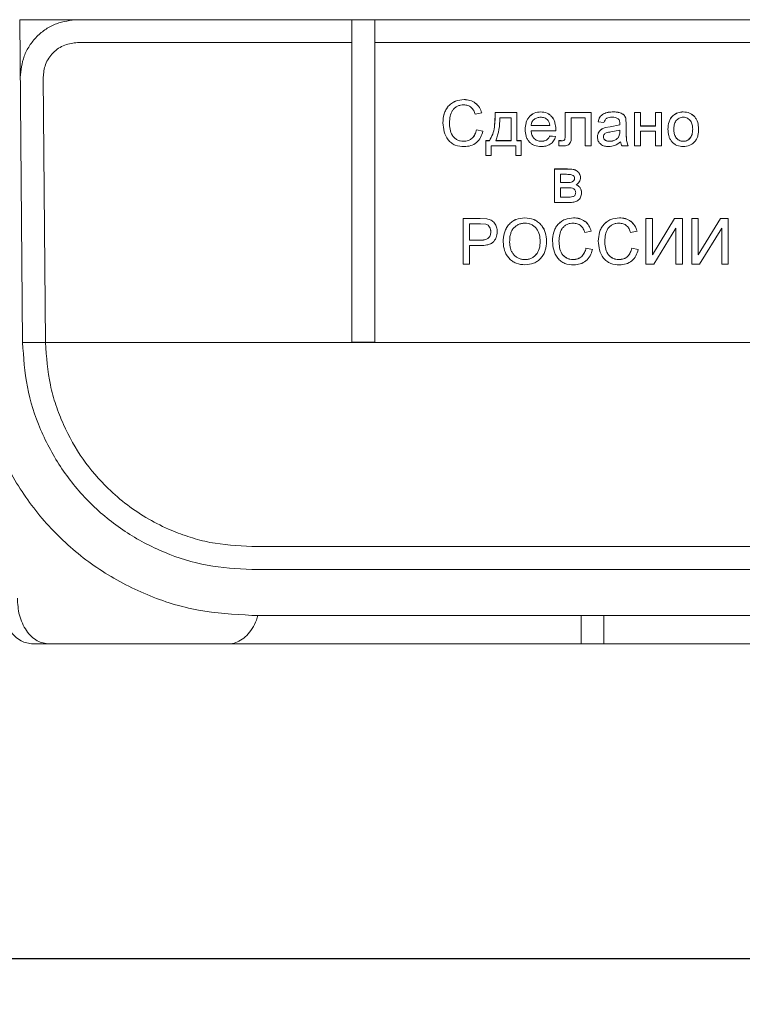
# Model space of a CAD drawing. Units: millimetres. Extents: x -828 to 6636, y -324 to 3696.
# Drawn here: x 821 to 979, y 2169 to 2384 of the extents above; entities that cross this region are included whole.
import ezdxf

# ---------------------------------------------------------------- set-up
doc = ezdxf.new("R2010")
doc.units = ezdxf.units.MM
doc.header["$LTSCALE"] = 10
doc.layers.add('FORMAT', color=7, linetype='Continuous')
doc.styles.add('SLDTEXTSTYLE1', font='TXT', dxfattribs={"width": 0.7})
doc.dimstyles.new('SLDDIMSTYLE0', dxfattribs={"dimtxt": 35, "dimasz": 35, "dimexe": 0, "dimexo": 0.0625, "dimgap": 8.75, "dimtad": 2, "dimlfac": 0.4, "dimrnd": 1e-09, "dimzin": 12, "dimdsep": 46, "dimtxsty": 'SLDTEXTSTYLE1', "dimsah": 1, "dimcen": 0.09, "dimadec": 0, "dimazin": 3, "dimtfac": 1, "dimtdec": 3, "dimtofl": 0, "dimtmove": 0, "dimatfit": 3, "dimfxl": 0, "dimfrac": 2, "dimtolj": 1, "dimtzin": 12, "dimarcsym": 0})

# ---------------------------------------------------------------- blocks, each defined once
blk = doc.blocks.new('_D_1')
at = {"layer": 'FORMAT'}
for p, q in [((477.72, 2253.59), (477.72, 2168.8)), ((2988.97, 2249.84), (2988.97, 2168.8)), ((477.72, 2178.8), (2988.97, 2178.8))]:
    blk.add_line(p, q, dxfattribs=at)
for points in [[(477.72, 2178.8), (512.72, 2173.42), (512.72, 2184.19)], [(2988.97, 2178.8), (2953.97, 2184.19), (2953.97, 2173.42)]]:
    blk.add_solid(points, dxfattribs=at)
at = {"layer": 'FORMAT', "insert": (1655.64, 2223.92, -421.71), "char_height": 35, "attachment_point": 1, "style": 'SLDTEXTSTYLE1'}
blk.add_mtext('1004,50', dxfattribs=at)

msp = doc.modelspace()

# ---------------------------------------------------------------- linework, layer by layer
at = {"color": 7, "linetype": 'Continuous', "lineweight": 15}
for p, q in [((821.511, 2383.688), (893.968, 2383.688)), ((822.126, 2313.252), (821.511, 2383.688)), ((893.968, 2383.688), (898.968, 2383.688)), ((893.968, 2313.296), (893.968, 2383.688)), ((898.968, 2383.688), (993.968, 2383.688)), ((898.968, 2383.688), (898.968, 2313.296)), ((893.968, 2378.688), (834.121, 2378.688)), ((993.968, 2378.688), (898.968, 2378.688)), ((826.621, 2371.123), (827.126, 2313.296)), ((918.454, 2366.262), (918.454, 2366.251)), ((922.308, 2363.345), (920.898, 2363.042)), ((922.308, 2363.356), (922.308, 2363.345)), ((925.257, 2363.442), (925.257, 2363.431)), ((925.257, 2363.442), (930.001, 2363.442)), ((925.257, 2363.431), (930.001, 2363.431)), ((928.719, 2362.277), (926.283, 2362.277)), ((928.719, 2357.277), (928.719, 2362.277)), ((930.001, 2363.442), (930.001, 2363.431)), ((930.001, 2363.431), (930.001, 2357.277)), ((935.173, 2363.57), (935.173, 2363.559)), ((940.514, 2363.442), (946.155, 2363.442)), ((940.514, 2363.442), (940.514, 2363.431)), ((940.514, 2363.431), (946.155, 2363.431)), ((940.514, 2358.703), (940.514, 2363.431)), ((944.873, 2362.277), (941.796, 2362.277)), ((941.796, 2362.277), (941.796, 2358.739)), ((944.873, 2356.129), (944.873, 2362.277)), ((946.155, 2363.442), (946.155, 2363.431)), ((946.155, 2363.431), (946.155, 2356.129)), ((951.004, 2363.57), (951.004, 2363.559)), ((953.785, 2361.967), (953.785, 2361.956)), ((953.785, 2361.967), (953.847, 2360.872)), ((953.785, 2361.956), (953.847, 2360.861)), ((955.642, 2363.442), (955.642, 2363.431)), ((955.642, 2363.442), (956.924, 2363.442)), ((955.642, 2356.123), (955.642, 2363.431)), ((955.642, 2363.431), (956.924, 2363.431)), ((956.924, 2363.442), (956.924, 2363.431)), ((956.924, 2363.431), (956.924, 2360.482)), ((960.257, 2363.442), (961.539, 2363.442)), ((960.257, 2363.442), (960.257, 2363.431)), ((960.257, 2363.431), (961.539, 2363.431)), ((960.257, 2360.482), (960.257, 2363.431)), ((961.539, 2363.442), (961.539, 2363.431)), ((961.539, 2363.431), (961.539, 2356.123)), ((964.049, 2362.767), (964.049, 2362.756)), ((966.287, 2363.57), (966.287, 2363.559)), ((913.847, 2361.208), (913.847, 2361.197)), ((921.155, 2359.664), (921.155, 2359.653)), ((921.155, 2359.664), (922.565, 2359.335)), ((921.155, 2359.653), (922.565, 2359.324)), ((931.796, 2359.726), (931.796, 2359.715)), ((937.18, 2360.621), (933.078, 2360.621)), ((933.078, 2360.61), (937.18, 2360.61)), ((938.456, 2359.457), (933.078, 2359.457)), ((938.462, 2359.785), (938.456, 2359.457)), ((938.462, 2359.796), (938.462, 2359.785)), ((947.693, 2361.391), (947.693, 2361.38)), ((948.975, 2361.251), (947.693, 2361.38)), ((949.264, 2360.145), (950.317, 2360.329)), ((949.264, 2360.134), (950.317, 2360.318)), ((949.264, 2360.145), (949.264, 2360.134)), ((950.317, 2360.329), (952.431, 2360.75)), ((950.317, 2360.318), (952.431, 2360.739)), ((950.317, 2360.329), (950.317, 2360.318)), ((950.508, 2359.186), (952.437, 2359.585)), ((952.431, 2360.75), (952.437, 2361.048)), ((952.431, 2360.739), (952.437, 2361.037)), ((952.431, 2360.75), (952.431, 2360.739)), ((952.437, 2359.596), (952.431, 2359.223)), ((952.437, 2359.585), (952.431, 2359.212)), ((953.847, 2360.872), (953.847, 2360.861)), ((953.847, 2360.861), (953.847, 2359.296)), ((956.924, 2360.493), (960.257, 2360.493)), ((956.924, 2360.482), (960.257, 2360.482)), ((962.949, 2359.788), (962.949, 2359.777)), ((969.616, 2359.89), (969.616, 2359.879)), ((922.565, 2359.335), (922.565, 2359.324)), ((937.166, 2358.314), (937.166, 2358.303)), ((937.166, 2358.314), (938.422, 2358.185)), ((937.166, 2358.303), (938.422, 2358.175)), ((938.422, 2358.185), (938.422, 2358.175)), ((947.565, 2358.071), (947.565, 2358.06)), ((952.24, 2358.199), (952.24, 2358.21)), ((952.431, 2359.212), (952.431, 2359.223)), ((960.257, 2359.328), (956.924, 2359.328)), ((956.924, 2359.328), (956.924, 2356.123)), ((960.257, 2356.123), (960.257, 2359.328)), ((918.35, 2357.149), (918.35, 2357.16)), ((923.206, 2357.288), (923.206, 2357.277)), ((923.206, 2357.288), (923.975, 2357.288)), ((923.206, 2354.072), (923.206, 2357.277)), ((923.206, 2357.277), (923.975, 2357.277)), ((923.975, 2357.277), (923.975, 2357.288)), ((929.744, 2356.123), (924.36, 2356.123)), ((924.36, 2356.123), (924.36, 2354.072)), ((928.719, 2357.288), (925.385, 2357.288)), ((925.385, 2357.277), (928.719, 2357.277)), ((929.744, 2354.072), (929.744, 2356.123)), ((930.001, 2357.288), (930.898, 2357.288)), ((930.001, 2357.277), (930.898, 2357.277)), ((930.898, 2357.288), (930.898, 2357.277)), ((930.898, 2357.277), (930.898, 2354.072)), ((935.261, 2357.149), (935.261, 2357.16)), ((939.103, 2357.288), (939.103, 2357.277)), ((939.103, 2357.288), (939.662, 2357.288)), ((939.103, 2356.181), (939.103, 2357.277)), ((939.103, 2357.277), (939.662, 2357.277)), ((940.133, 2356.123), (939.103, 2356.181)), ((939.662, 2357.288), (939.662, 2357.277)), ((946.155, 2356.129), (944.873, 2356.129)), ((950.249, 2357.149), (950.249, 2357.16)), ((954.231, 2356.123), (952.949, 2356.123)), ((954.231, 2356.134), (954.231, 2356.123)), ((956.924, 2356.123), (955.642, 2356.123)), ((961.539, 2356.123), (960.257, 2356.123)), ((966.287, 2357.16), (966.287, 2357.149)), ((924.36, 2354.072), (923.206, 2354.072)), ((930.898, 2354.072), (929.744, 2354.072)), ((938.201, 2351.105), (938.201, 2351.094)), ((938.201, 2351.105), (941.042, 2351.105)), ((938.201, 2343.786), (938.201, 2351.094)), ((938.201, 2351.094), (941.042, 2351.094)), ((941.042, 2351.105), (941.042, 2351.094)), ((939.483, 2349.94), (940.805, 2349.94)), ((939.483, 2348.145), (939.483, 2349.94)), ((943.842, 2349.204), (943.842, 2349.193)), ((940.765, 2348.156), (939.483, 2348.156)), ((940.765, 2348.145), (939.483, 2348.145)), ((939.483, 2346.991), (940.915, 2346.991)), ((939.483, 2344.94), (939.483, 2346.991)), ((940.765, 2348.156), (940.765, 2348.145)), ((941.042, 2344.951), (939.483, 2344.951)), ((941.042, 2344.94), (939.483, 2344.94)), ((941.042, 2344.951), (941.042, 2344.94)), ((944.098, 2345.879), (944.098, 2345.868)), ((941.44, 2343.786), (938.201, 2343.786)), ((918.262, 2340.317), (918.262, 2340.306)), ((918.262, 2340.317), (921.936, 2340.317)), ((918.262, 2330.306), (918.262, 2340.306)), ((918.262, 2340.306), (921.936, 2340.306)), ((921.936, 2340.317), (921.936, 2340.306)), ((921.936, 2340.317), (923.418, 2340.222)), ((921.936, 2340.306), (923.418, 2340.211)), ((923.418, 2340.222), (923.418, 2340.211)), ((931.729, 2340.445), (931.729, 2340.434)), ((942.356, 2340.445), (942.356, 2340.434)), ((952.356, 2340.445), (952.356, 2340.434)), ((958.134, 2340.317), (958.134, 2340.306)), ((958.134, 2340.317), (959.544, 2340.317)), ((958.134, 2330.306), (958.134, 2340.306)), ((958.134, 2340.306), (959.544, 2340.306)), ((959.544, 2332.398), (964.378, 2340.317)), ((959.544, 2340.317), (959.544, 2340.306)), ((959.544, 2340.306), (959.544, 2332.387)), ((959.544, 2332.387), (964.378, 2340.306)), ((964.378, 2340.317), (964.378, 2340.306)), ((964.378, 2340.317), (966.082, 2340.317)), ((964.378, 2340.306), (966.082, 2340.306)), ((966.082, 2340.317), (966.082, 2340.306)), ((966.082, 2340.306), (966.082, 2330.306)), ((968.134, 2340.317), (969.544, 2340.317)), ((968.134, 2340.317), (968.134, 2340.306)), ((968.134, 2330.306), (968.134, 2340.306)), ((968.134, 2340.306), (969.544, 2340.306)), ((969.544, 2332.398), (974.378, 2340.317)), ((969.544, 2340.317), (969.544, 2340.306)), ((969.544, 2340.306), (969.544, 2332.387)), ((969.544, 2332.387), (974.378, 2340.306)), ((974.378, 2340.317), (974.378, 2340.306)), ((974.378, 2340.317), (976.082, 2340.317)), ((974.378, 2340.306), (976.082, 2340.306)), ((976.082, 2340.317), (976.082, 2340.306)), ((976.082, 2340.306), (976.082, 2330.306)), ((919.672, 2339.152), (922.06, 2339.152)), ((919.672, 2335.562), (919.672, 2339.152)), ((922.06, 2339.152), (923.212, 2339.064)), ((964.672, 2338.204), (959.85, 2330.306)), ((964.672, 2330.306), (964.672, 2338.204)), ((974.672, 2338.204), (969.85, 2330.306)), ((974.672, 2330.306), (974.672, 2338.204)), ((925.698, 2337.442), (925.698, 2337.431)), ((946.211, 2337.527), (944.8, 2337.225)), ((946.211, 2337.538), (946.211, 2337.527)), ((956.211, 2337.527), (954.8, 2337.225)), ((956.211, 2337.538), (956.211, 2337.527)), ((922.084, 2335.573), (919.672, 2335.573)), ((922.084, 2335.562), (919.672, 2335.562)), ((922.122, 2334.408), (919.672, 2334.408)), ((919.672, 2334.408), (919.672, 2330.306)), ((922.084, 2335.573), (922.084, 2335.562)), ((926.98, 2335.185), (926.98, 2335.174)), ((936.467, 2335.301), (936.467, 2335.29)), ((937.749, 2335.391), (937.749, 2335.38)), ((945.057, 2333.846), (945.057, 2333.836)), ((945.057, 2333.846), (946.467, 2333.518)), ((945.057, 2333.836), (946.467, 2333.507)), ((947.749, 2335.391), (947.749, 2335.38)), ((955.057, 2333.846), (955.057, 2333.836)), ((955.057, 2333.846), (956.467, 2333.518)), ((955.057, 2333.836), (956.467, 2333.507)), ((946.467, 2333.518), (946.467, 2333.507)), ((956.467, 2333.518), (956.467, 2333.507)), ((919.672, 2330.306), (918.262, 2330.306)), ((931.717, 2331.343), (931.717, 2331.332)), ((942.252, 2331.332), (942.252, 2331.343)), ((952.252, 2331.332), (952.252, 2331.343)), ((959.85, 2330.306), (958.134, 2330.306)), ((966.082, 2330.306), (964.672, 2330.306)), ((969.85, 2330.306), (968.134, 2330.306)), ((976.082, 2330.306), (974.672, 2330.306)), ((822.127, 2313.208), (827.127, 2313.208)), ((827.127, 2313.208), (827.126, 2313.296)), ((827.127, 2313.208), (1065.809, 2313.208)), ((898.968, 2313.296), (893.968, 2313.296)), ((872.124, 2268.688), (1020.811, 2268.688)), ((1020.811, 2263.688), (872.124, 2263.688)), ((872.124, 2253.688), (1020.811, 2253.688)), ((943.968, 2247.438), (943.968, 2253.688)), ((948.968, 2253.688), (948.968, 2247.438)), ((824.395, 2247.438), (827.93, 2247.438)), ((827.93, 2247.438), (866.876, 2247.438)), ((948.968, 2247.438), (943.968, 2247.438))]:
    msp.add_line(p, q, dxfattribs=at)
for points, knots in [([(821.622, 2371.079), (821.776, 2372.661), (822.015, 2375.095), (823.564, 2378.031), (825.177, 2380.054), (827.186, 2381.685), (830.109, 2383.26), (832.541, 2383.52), (834.121, 2383.688)], [0, 0, 0, 0, 0.2393401, 0.3682888, 0.5000047, 0.6317234, 0.7606686, 1, 1, 1, 1]), ([(834.121, 2378.688), (833.173, 2378.586), (831.709, 2378.429), (829.954, 2377.486), (828.757, 2376.506), (827.788, 2375.301), (826.859, 2373.537), (826.715, 2372.072), (826.621, 2371.123)], [0, 0, 0, 0, 0.2393205, 0.3695991, 0.4999955, 0.6302773, 0.7606739, 1, 1, 1, 1]), ([(913.847, 2361.208), (913.889, 2361.853), (913.952, 2362.827), (914.451, 2364.02), (914.987, 2364.818), (915.701, 2365.464), (916.835, 2366.097), (917.81, 2366.196), (918.454, 2366.262)], [0, 0, 0, 0, 0.2499596, 0.377678, 0.5004093, 0.6222918, 0.7507309, 1, 1, 1, 1]), ([(913.847, 2361.197), (913.889, 2361.842), (913.952, 2362.816), (914.451, 2364.01), (914.987, 2364.807), (915.701, 2365.453), (916.835, 2366.086), (917.81, 2366.185), (918.454, 2366.251)], [0, 0, 0, 0, 0.2499601, 0.3776784, 0.5004097, 0.6222918, 0.7507309, 1, 1, 1, 1]), ([(918.454, 2366.262), (918.891, 2366.234), (919.764, 2366.176), (920.953, 2365.567), (921.864, 2364.591), (922.16, 2363.768), (922.308, 2363.356)], [0, 0, 0, 0, 0.2502859, 0.5000069, 0.7497639, 1, 1, 1, 1]), ([(918.454, 2366.251), (918.891, 2366.223), (919.764, 2366.166), (920.953, 2365.556), (921.864, 2364.58), (922.16, 2363.757), (922.308, 2363.345)], [0, 0, 0, 0, 0.2502862, 0.5000073, 0.7497646, 1, 1, 1, 1]), ([(918.386, 2365.097), (918.15, 2365.086), (917.679, 2365.065), (916.997, 2364.845), (916.402, 2364.453), (915.764, 2363.75), (915.35, 2362.61), (915.288, 2361.673), (915.257, 2361.203)], [0, 0, 0, 0, 0.1252358, 0.2503284, 0.3753704, 0.5004379, 0.7497004, 1, 1, 1, 1]), ([(920.898, 2363.042), (920.801, 2363.32), (920.606, 2363.874), (920.153, 2364.472), (919.671, 2364.81), (919.128, 2365.048), (918.681, 2365.078), (918.386, 2365.097)], [0, 0, 0, 0, 0.250308, 0.4998423, 0.622218, 0.7502488, 1, 1, 1, 1]), ([(923.975, 2357.277), (924.243, 2357.739), (924.78, 2358.663), (925.204, 2360.772), (925.236, 2362.367), (925.257, 2363.431)], [0, 0, 0, 0, 0.2493946, 0.4995874, 1, 1, 1, 1]), ([(923.975, 2357.288), (924.242, 2357.749), (924.778, 2358.674), (925.154, 2360.486), (925.185, 2361.781), (925.203, 2362.544)], [0, 0, 0, 0, 0.2903261, 0.5815823, 1, 1, 1, 1]), ([(926.283, 2362.277), (926.25, 2361.421), (926.186, 2359.713), (925.652, 2358.088), (925.385, 2357.277)], [0, 0, 0, 0, 0.500761, 1, 1, 1, 1]), ([(931.796, 2359.726), (931.822, 2360.209), (931.863, 2360.939), (932.207, 2361.847), (932.606, 2362.456), (933.127, 2362.954), (933.963, 2363.456), (934.689, 2363.524), (935.173, 2363.57)], [0, 0, 0, 0, 0.2500825, 0.37824051, 0.50054358, 0.62672573, 0.75091659, 1, 1, 1, 1]), ([(931.796, 2359.715), (931.822, 2360.198), (931.863, 2360.928), (932.207, 2361.836), (932.606, 2362.445), (933.127, 2362.943), (933.963, 2363.445), (934.689, 2363.513), (935.173, 2363.559)], [0, 0, 0, 0, 0.2500824, 0.3782411, 0.5005441, 0.6267262, 0.7509166, 1, 1, 1, 1]), ([(935.167, 2362.405), (934.912, 2362.387), (934.402, 2362.349), (933.826, 2362.031), (933.466, 2361.673), (933.182, 2361.243), (933.119, 2360.864), (933.078, 2360.61)], [0, 0, 0, 0, 0.2500912, 0.4997276, 0.6264594, 0.7503771, 1, 1, 1, 1]), ([(936.709, 2361.792), (936.604, 2361.889), (936.395, 2362.081), (935.882, 2362.346), (935.453, 2362.381), (935.167, 2362.405)], [0, 0, 0, 0, 0.2504515, 0.500933, 1, 1, 1, 1]), ([(935.173, 2363.57), (935.647, 2363.525), (936.358, 2363.457), (937.169, 2362.957), (937.676, 2362.47), (938.063, 2361.872), (938.396, 2360.984), (938.436, 2360.268), (938.462, 2359.796)], [0, 0, 0, 0, 0.2490725, 0.373328, 0.499467, 0.6211027, 0.749892, 1, 1, 1, 1]), ([(935.173, 2363.559), (935.647, 2363.514), (936.358, 2363.446), (937.169, 2362.946), (937.676, 2362.459), (938.063, 2361.861), (938.396, 2360.973), (938.436, 2360.257), (938.462, 2359.785)], [0, 0, 0, 0, 0.2490724, 0.3733282, 0.4994672, 0.6211029, 0.7498921, 1, 1, 1, 1]), ([(937.18, 2360.61), (937.148, 2360.825), (937.099, 2361.147), (936.918, 2361.545), (936.778, 2361.71), (936.709, 2361.792)], [0, 0, 0, 0, 0.4998614, 0.752984, 1, 1, 1, 1]), ([(947.693, 2361.391), (947.796, 2361.743), (947.949, 2362.269), (948.424, 2362.833), (949.03, 2363.241), (949.915, 2363.523), (950.641, 2363.554), (951.004, 2363.57)], [0, 0, 0, 0, 0.2495222, 0.3724139, 0.4996826, 0.7496036, 1, 1, 1, 1]), ([(947.693, 2361.38), (947.796, 2361.732), (947.949, 2362.258), (948.424, 2362.822), (949.03, 2363.231), (949.915, 2363.512), (950.641, 2363.543), (951.004, 2363.559)], [0, 0, 0, 0, 0.2495224, 0.3726851, 0.4996819, 0.7496032, 1, 1, 1, 1]), ([(950.774, 2362.405), (950.548, 2362.397), (950.157, 2362.382), (949.678, 2362.248), (949.386, 2362.029), (949.139, 2361.719), (949.04, 2361.437), (948.975, 2361.251)], [0, 0, 0, 0, 0.2894343, 0.4999443, 0.6216388, 0.7501229, 1, 1, 1, 1]), ([(952.106, 2362.019), (952.01, 2362.087), (951.817, 2362.225), (951.365, 2362.378), (951.01, 2362.394), (950.774, 2362.405)], [0, 0, 0, 0, 0.2504056, 0.5001026, 1, 1, 1, 1]), ([(951.004, 2363.57), (951.298, 2363.563), (951.883, 2363.548), (952.61, 2363.351), (953.127, 2363.07), (953.454, 2362.77), (953.669, 2362.392), (953.746, 2362.109), (953.785, 2361.967)], [0, 0, 0, 0, 0.2502939, 0.5000074, 0.634101, 0.7499511, 0.8749226, 1, 1, 1, 1]), ([(951.004, 2363.559), (951.298, 2363.552), (951.883, 2363.537), (952.61, 2363.34), (953.127, 2363.059), (953.454, 2362.758), (953.669, 2362.381), (953.746, 2362.098), (953.785, 2361.956)], [0, 0, 0, 0, 0.2502933, 0.5000064, 0.6344603, 0.7499517, 0.8749229, 1, 1, 1, 1]), ([(952.437, 2361.037), (952.434, 2361.126), (952.43, 2361.304), (952.382, 2361.567), (952.289, 2361.822), (952.167, 2361.953), (952.106, 2362.019)], [0, 0, 0, 0, 0.2504557, 0.5007049, 0.7505021, 1, 1, 1, 1]), ([(962.949, 2359.788), (962.983, 2360.335), (963.033, 2361.157), (963.482, 2362.172), (963.86, 2362.569), (964.049, 2362.767)], [0, 0, 0, 0, 0.4996754, 0.7499268, 1, 1, 1, 1]), ([(962.949, 2359.777), (962.983, 2360.324), (963.033, 2361.146), (963.482, 2362.161), (963.86, 2362.558), (964.049, 2362.756)], [0, 0, 0, 0, 0.4996746, 0.7499276, 1, 1, 1, 1]), ([(964.049, 2362.767), (964.384, 2363.006), (965.054, 2363.484), (965.876, 2363.541), (966.287, 2363.57)], [0, 0, 0, 0, 0.4997319, 1, 1, 1, 1]), ([(964.049, 2362.756), (964.384, 2362.995), (965.054, 2363.473), (965.876, 2363.53), (966.287, 2363.559)], [0, 0, 0, 0, 0.4997324, 1, 1, 1, 1]), ([(964.232, 2359.781), (964.245, 2360.094), (964.271, 2360.72), (964.558, 2361.473), (964.98, 2361.942), (965.367, 2362.214), (965.816, 2362.379), (966.13, 2362.396), (966.287, 2362.405)], [0, 0, 0, 0, 0.2502987, 0.4995205, 0.6236542, 0.7497648, 0.8747172, 1, 1, 1, 1]), ([(966.287, 2363.57), (966.756, 2363.527), (967.458, 2363.462), (968.275, 2362.989), (968.789, 2362.516), (969.19, 2361.936), (969.547, 2361.065), (969.589, 2360.358), (969.616, 2359.89)], [0, 0, 0, 0, 0.249201, 0.373261, 0.4995736, 0.6224457, 0.7500152, 1, 1, 1, 1]), ([(966.287, 2363.559), (966.756, 2363.516), (967.459, 2363.451), (968.275, 2362.978), (968.79, 2362.505), (969.191, 2361.924), (969.547, 2361.054), (969.589, 2360.347), (969.616, 2359.879)], [0, 0, 0, 0, 0.249201, 0.3735247, 0.4995725, 0.62269, 0.7500153, 1, 1, 1, 1]), ([(966.287, 2362.405), (966.442, 2362.397), (966.752, 2362.38), (967.189, 2362.212), (967.574, 2361.947), (967.883, 2361.604), (968.112, 2361.195), (968.3, 2360.601), (968.32, 2360.129), (968.334, 2359.819)], [0, 0, 0, 0, 0.1249721, 0.2499126, 0.3733817, 0.4999005, 0.6199277, 0.7500446, 1, 1, 1, 1]), ([(918.482, 2355.995), (917.818, 2356.038), (916.82, 2356.103), (915.654, 2356.758), (914.717, 2357.691), (913.998, 2359.228), (913.897, 2360.54), (913.847, 2361.197)], [0, 0, 0, 0, 0.2497411, 0.3749217, 0.5001252, 0.7497261, 1, 1, 1, 1]), ([(915.257, 2361.214), (915.281, 2360.735), (915.327, 2359.777), (915.723, 2358.611), (916.339, 2357.861), (916.949, 2357.467), (917.629, 2357.205), (918.11, 2357.175), (918.35, 2357.16)], [0, 0, 0, 0, 0.250341, 0.4998321, 0.6248205, 0.7498187, 0.87491, 1, 1, 1, 1]), ([(915.257, 2361.203), (915.281, 2360.724), (915.327, 2359.766), (915.723, 2358.601), (916.339, 2357.85), (916.949, 2357.456), (917.629, 2357.194), (918.11, 2357.164), (918.35, 2357.149)], [0, 0, 0, 0, 0.2503409, 0.4998327, 0.6248211, 0.7498187, 0.8749099, 1, 1, 1, 1]), ([(918.35, 2357.16), (918.696, 2357.188), (919.214, 2357.231), (919.832, 2357.536), (920.372, 2357.948), (920.889, 2358.66), (921.065, 2359.326), (921.155, 2359.664)], [0, 0, 0, 0, 0.2507908, 0.375356, 0.4987036, 0.7455823, 1, 1, 1, 1]), ([(918.35, 2357.149), (918.696, 2357.177), (919.214, 2357.22), (919.832, 2357.525), (920.372, 2357.937), (920.889, 2358.649), (921.065, 2359.315), (921.155, 2359.653)], [0, 0, 0, 0, 0.2507912, 0.375356, 0.4987043, 0.7455832, 1, 1, 1, 1]), ([(935.241, 2355.995), (934.759, 2356.033), (934.036, 2356.089), (933.181, 2356.545), (932.644, 2357.018), (932.23, 2357.612), (931.866, 2358.506), (931.823, 2359.234), (931.796, 2359.715)], [0, 0, 0, 0, 0.249449, 0.3741921, 0.4997494, 0.6214509, 0.7500803, 1, 1, 1, 1]), ([(933.078, 2359.468), (933.112, 2359.172), (933.163, 2358.725), (933.406, 2358.181), (933.667, 2357.818), (933.998, 2357.526), (934.517, 2357.229), (934.964, 2357.188), (935.261, 2357.16)], [0, 0, 0, 0, 0.2500712, 0.378758, 0.5004504, 0.6258795, 0.7508043, 1, 1, 1, 1]), ([(933.078, 2359.457), (933.112, 2359.161), (933.163, 2358.714), (933.406, 2358.17), (933.667, 2357.807), (933.998, 2357.515), (934.517, 2357.218), (934.964, 2357.177), (935.261, 2357.149)], [0, 0, 0, 0, 0.2500724, 0.3787579, 0.5004503, 0.6258794, 0.7508041, 1, 1, 1, 1]), ([(947.565, 2358.071), (947.586, 2358.312), (947.63, 2358.796), (948.011, 2359.434), (948.58, 2359.902), (949.035, 2360.063), (949.264, 2360.145)], [0, 0, 0, 0, 0.2488952, 0.5003519, 0.7494185, 1, 1, 1, 1]), ([(947.565, 2358.06), (947.586, 2358.301), (947.63, 2358.787), (948.012, 2359.426), (948.583, 2359.891), (949.036, 2360.053), (949.264, 2360.134)], [0, 0, 0, 0, 0.2492581, 0.5022885, 0.7502176, 1, 1, 1, 1]), ([(966.287, 2355.995), (965.808, 2356.039), (965.09, 2356.104), (964.257, 2356.587), (963.74, 2357.073), (963.347, 2357.676), (963.014, 2358.576), (962.975, 2359.3), (962.949, 2359.777)], [0, 0, 0, 0, 0.2491548, 0.3737304, 0.4994613, 0.6204898, 0.7498879, 1, 1, 1, 1]), ([(966.287, 2357.16), (966.129, 2357.168), (965.815, 2357.185), (965.368, 2357.355), (964.977, 2357.623), (964.558, 2358.096), (964.271, 2358.851), (964.245, 2359.478), (964.232, 2359.792)], [0, 0, 0, 0, 0.1251644, 0.2502972, 0.375633, 0.5004477, 0.7497197, 1, 1, 1, 1]), ([(966.287, 2357.149), (966.13, 2357.157), (965.815, 2357.174), (965.369, 2357.344), (964.977, 2357.611), (964.559, 2358.085), (964.271, 2358.84), (964.245, 2359.467), (964.232, 2359.781)], [0, 0, 0, 0, 0.12499407, 0.25010037, 0.37521216, 0.50048226, 0.74973648, 1, 1, 1, 1]), ([(969.616, 2359.879), (969.599, 2359.394), (969.574, 2358.658), (969.261, 2357.735), (968.873, 2357.119), (968.345, 2356.626), (967.504, 2356.129), (966.772, 2356.048), (966.287, 2355.995)], [0, 0, 0, 0, 0.2502824, 0.3792699, 0.5005664, 0.6239899, 0.7508915, 1, 1, 1, 1]), ([(968.334, 2359.83), (968.322, 2359.514), (968.297, 2358.883), (968.015, 2358.119), (967.598, 2357.636), (967.208, 2357.36), (966.759, 2357.188), (966.444, 2357.169), (966.287, 2357.16)], [0, 0, 0, 0, 0.2503509, 0.4995881, 0.6254943, 0.7510533, 0.8754961, 1, 1, 1, 1]), ([(968.334, 2359.819), (968.322, 2359.503), (968.297, 2358.872), (968.016, 2358.109), (967.599, 2357.629), (967.211, 2357.349), (966.761, 2357.178), (966.445, 2357.159), (966.287, 2357.149)], [0, 0, 0, 0, 0.2503546, 0.4995942, 0.6244532, 0.7499854, 0.87509, 1, 1, 1, 1]), ([(922.565, 2359.324), (922.419, 2358.864), (922.129, 2357.948), (921.198, 2356.82), (919.918, 2356.102), (918.962, 2356.031), (918.482, 2355.995)], [0, 0, 0, 0, 0.2521689, 0.5011573, 0.7496109, 1, 1, 1, 1]), ([(938.422, 2358.175), (938.297, 2357.848), (938.047, 2357.194), (937.266, 2356.459), (936.287, 2356.049), (935.59, 2356.013), (935.241, 2355.995)], [0, 0, 0, 0, 0.2499412, 0.4995493, 0.7494635, 1, 1, 1, 1]), ([(935.261, 2357.16), (935.459, 2357.17), (935.854, 2357.19), (936.421, 2357.399), (936.803, 2357.726), (937.032, 2358.049), (937.122, 2358.225), (937.166, 2358.314)], [0, 0, 0, 0, 0.2502241, 0.500054, 0.7494778, 0.8747191, 1, 1, 1, 1]), ([(935.261, 2357.149), (935.459, 2357.159), (935.854, 2357.179), (936.421, 2357.388), (936.803, 2357.715), (937.032, 2358.038), (937.122, 2358.215), (937.166, 2358.303)], [0, 0, 0, 0, 0.2502241, 0.5000541, 0.7494792, 0.8747189, 1, 1, 1, 1]), ([(939.662, 2357.277), (939.833, 2357.277), (940.05, 2357.278), (940.285, 2357.379), (940.382, 2357.46), (940.449, 2357.567), (940.542, 2357.981), (940.527, 2358.364), (940.514, 2358.703)], [0, 0, 0, 0, 0.2497416, 0.315696, 0.3757111, 0.4351312, 0.4993487, 1, 1, 1, 1]), ([(941.796, 2358.739), (941.856, 2358.104), (941.932, 2357.309), (941.415, 2356.532), (941.035, 2356.264), (940.59, 2356.139), (940.285, 2356.129), (940.133, 2356.123)], [0, 0, 0, 0, 0.49970497, 0.62449046, 0.74944107, 0.87467172, 1, 1, 1, 1]), ([(949.957, 2355.995), (949.658, 2356.011), (949.204, 2356.036), (948.642, 2356.243), (948.262, 2356.483), (947.956, 2356.801), (947.638, 2357.312), (947.594, 2357.761), (947.565, 2358.06)], [0, 0, 0, 0, 0.2501441, 0.3809642, 0.5005416, 0.6264531, 0.7509904, 1, 1, 1, 1]), ([(948.847, 2358.133), (948.855, 2358.223), (948.873, 2358.405), (949.005, 2358.646), (949.197, 2358.842), (949.684, 2359.097), (950.143, 2359.147), (950.508, 2359.186)], [0, 0, 0, 0, 0.1248318, 0.2496853, 0.3708788, 0.4998222, 1, 1, 1, 1]), ([(950.249, 2357.16), (950.089, 2357.166), (949.77, 2357.178), (949.381, 2357.308), (949.12, 2357.497), (948.968, 2357.684), (948.863, 2357.903), (948.852, 2358.063), (948.847, 2358.143)], [0, 0, 0, 0, 0.2501515, 0.4996511, 0.6283337, 0.7498527, 0.8750038, 1, 1, 1, 1]), ([(950.249, 2357.149), (950.089, 2357.155), (949.77, 2357.167), (949.383, 2357.296), (949.123, 2357.485), (948.97, 2357.668), (948.864, 2357.888), (948.853, 2358.048), (948.847, 2358.133)], [0, 0, 0, 0, 0.250162, 0.499671, 0.6248231, 0.7498983, 0.8689749, 1, 1, 1, 1]), ([(952.24, 2358.199), (952.126, 2358.038), (951.897, 2357.717), (951.395, 2357.39), (950.932, 2357.221), (950.544, 2357.156), (950.347, 2357.151), (950.249, 2357.149)], [0, 0, 0, 0, 0.2495551, 0.4995427, 0.749528, 0.8747409, 1, 1, 1, 1]), ([(951.881, 2357.764), (951.877, 2357.761), (951.739, 2357.616), (951.393, 2357.405), (950.84, 2357.191), (950.446, 2357.17), (950.249, 2357.16)], [0, 0, 0, 0, 0.0078586, 0.3385386, 0.6692178, 1, 1, 1, 1]), ([(952.431, 2359.223), (952.428, 2359.048), (952.423, 2358.7), (952.301, 2358.373), (952.24, 2358.21)], [0, 0, 0, 0, 0.500813, 1, 1, 1, 1]), ([(952.431, 2359.212), (952.428, 2359.037), (952.423, 2358.689), (952.301, 2358.362), (952.24, 2358.199)], [0, 0, 0, 0, 0.5008132, 1, 1, 1, 1]), ([(953.847, 2359.307), (953.849, 2359.039), (953.853, 2358.502), (953.85, 2357.426), (954.079, 2356.65), (954.231, 2356.134)], [0, 0, 0, 0, 0.2509505, 0.5018902, 1, 1, 1, 1]), ([(953.847, 2359.296), (953.848, 2359.098), (953.85, 2358.848), (953.851, 2358.584), (953.852, 2358.515), (953.851, 2358.496), (953.852, 2358.491), (953.852, 2358.49), (953.852, 2358.49), (953.852, 2358.49), (953.852, 2358.49), (953.852, 2358.489), (953.852, 2358.489), (953.852, 2358.487), (953.852, 2358.484), (953.852, 2358.478), (953.852, 2358.466), (953.852, 2358.441), (953.853, 2358.39), (953.855, 2358.282), (953.863, 2358.042), (953.873, 2357.295), (954.074, 2356.638), (954.231, 2356.123)], [0, 0, 0, 0, 0.1856013, 0.2333066, 0.2458847, 0.250386, 0.2509474, 0.2509605, 0.2509721, 0.2509967, 0.2510474, 0.2511474, 0.251346, 0.2517445, 0.2525445, 0.2541461, 0.257368, 0.263879, 0.2771773, 0.3048738, 0.3646714, 0.5018955, 1, 1, 1, 1]), ([(952.565, 2357.021), (952.178, 2356.727), (951.405, 2356.139), (950.439, 2356.043), (949.957, 2355.995)], [0, 0, 0, 0, 0.50073835, 1, 1, 1, 1]), ([(952.949, 2356.123), (952.901, 2356.19), (952.805, 2356.324), (952.659, 2356.62), (952.603, 2356.861), (952.565, 2357.021)], [0, 0, 0, 0, 0.25021335, 0.50049197, 1, 1, 1, 1]), ([(941.042, 2351.105), (941.361, 2351.1), (941.998, 2351.092), (942.802, 2350.908), (943.314, 2350.509), (943.619, 2350.134), (943.813, 2349.684), (943.832, 2349.365), (943.842, 2349.204)], [0, 0, 0, 0, 0.2505335, 0.4995188, 0.6243544, 0.7513209, 0.8747138, 1, 1, 1, 1]), ([(941.042, 2351.094), (941.361, 2351.09), (941.998, 2351.081), (942.801, 2350.897), (943.313, 2350.501), (943.618, 2350.124), (943.813, 2349.674), (943.832, 2349.353), (943.842, 2349.193)], [0, 0, 0, 0, 0.2505395, 0.4995311, 0.6239205, 0.7497828, 0.8754777, 1, 1, 1, 1]), ([(942.56, 2349.048), (942.558, 2349.001), (942.553, 2348.907), (942.5, 2348.726), (942.359, 2348.531), (942.14, 2348.352), (941.622, 2348.122), (941.147, 2348.141), (940.765, 2348.156)], [0, 0, 0, 0, 0.0626593, 0.1252843, 0.2500321, 0.3774051, 0.5002944, 1, 1, 1, 1]), ([(942.56, 2349.037), (942.551, 2348.942), (942.532, 2348.754), (942.36, 2348.522), (942.143, 2348.344), (941.799, 2348.184), (941.443, 2348.161), (941.07, 2348.149), (940.883, 2348.147), (940.765, 2348.145)], [0, 0, 0, 0, 0.12466741, 0.24938299, 0.37333134, 0.49958243, 0.74950739, 0.84183256, 1, 1, 1, 1]), ([(940.805, 2349.94), (941.181, 2349.935), (941.66, 2349.929), (942.191, 2349.742), (942.417, 2349.568), (942.543, 2349.317), (942.554, 2349.13), (942.56, 2349.037)], [0, 0, 0, 0, 0.50054267, 0.63651357, 0.75028846, 0.87494201, 1, 1, 1, 1]), ([(943.842, 2349.193), (943.84, 2349.114), (943.835, 2348.955), (943.777, 2348.644), (943.62, 2348.275), (943.303, 2347.912), (943.033, 2347.746), (942.898, 2347.662)], [0, 0, 0, 0, 0.12525534, 0.25048114, 0.50015348, 0.74995043, 1, 1, 1, 1]), ([(940.915, 2346.991), (941.334, 2347.01), (941.854, 2347.032), (942.421, 2346.767), (942.631, 2346.538), (942.788, 2346.265), (942.807, 2346.059), (942.816, 2345.956)], [0, 0, 0, 0, 0.50006, 0.6227351, 0.7500377, 0.8750097, 1, 1, 1, 1]), ([(942.898, 2347.673), (943.074, 2347.593), (943.426, 2347.433), (943.811, 2346.985), (944.015, 2346.545), (944.087, 2346.167), (944.095, 2345.975), (944.098, 2345.879)], [0, 0, 0, 0, 0.249599, 0.499505, 0.7493444, 0.8746417, 1, 1, 1, 1]), ([(942.898, 2347.662), (942.988, 2347.628), (943.168, 2347.558), (943.487, 2347.339), (943.811, 2346.978), (944.06, 2346.445), (944.086, 2346.06), (944.098, 2345.868)], [0, 0, 0, 0, 0.1252264, 0.2505001, 0.5002768, 0.7499886, 1, 1, 1, 1]), ([(942.816, 2345.967), (942.806, 2345.86), (942.789, 2345.666), (942.671, 2345.395), (942.47, 2345.187), (941.926, 2344.957), (941.435, 2344.954), (941.042, 2344.951)], [0, 0, 0, 0, 0.1375174, 0.2500181, 0.374779, 0.4998647, 1, 1, 1, 1]), ([(942.816, 2345.956), (942.808, 2345.859), (942.792, 2345.665), (942.677, 2345.392), (942.47, 2345.176), (941.926, 2344.946), (941.435, 2344.943), (941.042, 2344.94)], [0, 0, 0, 0, 0.1252386, 0.2500881, 0.3748373, 0.4999113, 1, 1, 1, 1]), ([(944.098, 2345.868), (944.055, 2345.549), (943.99, 2345.07), (943.639, 2344.528), (943.161, 2344.103), (942.392, 2343.825), (941.758, 2343.799), (941.44, 2343.786)], [0, 0, 0, 0, 0.24961843, 0.37568987, 0.49992232, 0.74942712, 1, 1, 1, 1]), ([(923.418, 2340.222), (923.741, 2340.146), (924.225, 2340.032), (924.777, 2339.66), (925.228, 2339.18), (925.618, 2338.429), (925.671, 2337.771), (925.698, 2337.442)], [0, 0, 0, 0, 0.2498676, 0.3752968, 0.5003298, 0.7500638, 1, 1, 1, 1]), ([(923.418, 2340.211), (923.741, 2340.135), (924.225, 2340.021), (924.777, 2339.649), (925.228, 2339.169), (925.618, 2338.418), (925.671, 2337.76), (925.698, 2337.431)], [0, 0, 0, 0, 0.24986742, 0.37563919, 0.50033009, 0.75006389, 1, 1, 1, 1]), ([(926.98, 2335.185), (927.02, 2335.853), (927.08, 2336.857), (927.581, 2338.102), (928.149, 2338.932), (928.888, 2339.611), (930.051, 2340.293), (931.059, 2340.384), (931.729, 2340.445)], [0, 0, 0, 0, 0.2499711, 0.3752233, 0.5004115, 0.6256114, 0.7507699, 1, 1, 1, 1]), ([(926.98, 2335.174), (927.02, 2335.842), (927.08, 2336.846), (927.581, 2338.091), (928.149, 2338.921), (928.888, 2339.6), (930.051, 2340.282), (931.059, 2340.373), (931.729, 2340.434)], [0, 0, 0, 0, 0.24997, 0.3752222, 0.5004114, 0.6256113, 0.7507699, 1, 1, 1, 1]), ([(931.729, 2340.445), (932.387, 2340.379), (933.375, 2340.281), (934.522, 2339.622), (935.258, 2338.975), (935.818, 2338.161), (936.345, 2336.952), (936.418, 2335.958), (936.467, 2335.301)], [0, 0, 0, 0, 0.2492347, 0.3744693, 0.4996635, 0.6218154, 0.7501264, 1, 1, 1, 1]), ([(931.729, 2340.434), (932.387, 2340.368), (933.375, 2340.27), (934.522, 2339.611), (935.258, 2338.963), (935.818, 2338.15), (936.345, 2336.94), (936.418, 2335.947), (936.467, 2335.29)], [0, 0, 0, 0, 0.24923542, 0.37447027, 0.49966387, 0.62200146, 0.75012597, 1, 1, 1, 1]), ([(937.749, 2335.391), (937.791, 2336.035), (937.855, 2337.009), (938.353, 2338.203), (938.889, 2339.001), (939.603, 2339.646), (940.737, 2340.279), (941.712, 2340.379), (942.356, 2340.445)], [0, 0, 0, 0, 0.2499576, 0.3776749, 0.5004052, 0.622294, 0.7507235, 1, 1, 1, 1]), ([(937.749, 2335.38), (937.791, 2336.024), (937.855, 2336.998), (938.353, 2338.192), (938.889, 2338.99), (939.603, 2339.635), (940.737, 2340.268), (941.712, 2340.368), (942.356, 2340.434)], [0, 0, 0, 0, 0.2499585, 0.37767576, 0.50040591, 0.62229374, 0.75072377, 1, 1, 1, 1]), ([(942.356, 2340.445), (942.793, 2340.416), (943.667, 2340.359), (944.855, 2339.75), (945.766, 2338.773), (946.062, 2337.95), (946.211, 2337.538)], [0, 0, 0, 0, 0.2502747, 0.5000114, 0.7497618, 1, 1, 1, 1]), ([(942.356, 2340.434), (942.793, 2340.405), (943.667, 2340.348), (944.855, 2339.739), (945.766, 2338.763), (946.062, 2337.939), (946.211, 2337.527)], [0, 0, 0, 0, 0.2502747, 0.5000114, 0.7497618, 1, 1, 1, 1]), ([(947.749, 2335.391), (947.791, 2336.035), (947.855, 2337.009), (948.353, 2338.203), (948.889, 2339.001), (949.603, 2339.646), (950.737, 2340.279), (951.712, 2340.379), (952.356, 2340.445)], [0, 0, 0, 0, 0.24995962, 0.37767801, 0.50040932, 0.62229191, 0.75073103, 1, 1, 1, 1]), ([(947.749, 2335.38), (947.791, 2336.024), (947.855, 2336.998), (948.353, 2338.192), (948.889, 2338.99), (949.603, 2339.636), (950.737, 2340.268), (951.712, 2340.368), (952.356, 2340.434)], [0, 0, 0, 0, 0.2499605, 0.3776789, 0.50041, 0.6222917, 0.7507313, 1, 1, 1, 1]), ([(952.356, 2340.445), (952.793, 2340.416), (953.667, 2340.359), (954.855, 2339.75), (955.766, 2338.773), (956.062, 2337.95), (956.211, 2337.538)], [0, 0, 0, 0, 0.2502861, 0.5000073, 0.7497645, 1, 1, 1, 1]), ([(952.356, 2340.434), (952.793, 2340.405), (953.667, 2340.348), (954.855, 2339.739), (955.766, 2338.763), (956.062, 2337.939), (956.211, 2337.527)], [0, 0, 0, 0, 0.2502861, 0.5000073, 0.7497646, 1, 1, 1, 1]), ([(923.212, 2339.064), (923.377, 2338.994), (923.707, 2338.853), (924.051, 2338.424), (924.219, 2338.009), (924.28, 2337.658), (924.285, 2337.48), (924.287, 2337.391)], [0, 0, 0, 0, 0.2494015, 0.4991877, 0.7492344, 0.8745725, 1, 1, 1, 1]), ([(928.39, 2335.158), (928.409, 2335.661), (928.437, 2336.416), (928.726, 2337.381), (929.079, 2338.055), (929.628, 2338.583), (930.264, 2338.989), (930.985, 2339.236), (931.486, 2339.265), (931.737, 2339.28)], [0, 0, 0, 0, 0.2500307, 0.3751189, 0.5000863, 0.6250257, 0.7500429, 0.8749967, 1, 1, 1, 1]), ([(931.737, 2339.28), (931.98, 2339.266), (932.467, 2339.238), (933.161, 2338.992), (933.782, 2338.601), (934.459, 2337.898), (934.972, 2336.756), (935.028, 2335.786), (935.057, 2335.3)], [0, 0, 0, 0, 0.12518, 0.2503079, 0.3754714, 0.50059, 0.7498598, 1, 1, 1, 1]), ([(942.288, 2339.28), (942.052, 2339.269), (941.581, 2339.247), (940.899, 2339.028), (940.305, 2338.635), (939.666, 2337.932), (939.252, 2336.793), (939.19, 2335.856), (939.159, 2335.386)], [0, 0, 0, 0, 0.1252233, 0.2503292, 0.3753597, 0.5004373, 0.7497008, 1, 1, 1, 1]), ([(944.8, 2337.225), (944.703, 2337.502), (944.508, 2338.057), (944.055, 2338.654), (943.573, 2338.992), (943.03, 2339.23), (942.583, 2339.26), (942.288, 2339.28)], [0, 0, 0, 0, 0.2502972, 0.4998278, 0.6222203, 0.7502304, 1, 1, 1, 1]), ([(952.288, 2339.28), (952.052, 2339.269), (951.581, 2339.247), (950.899, 2339.028), (950.305, 2338.635), (949.666, 2337.932), (949.252, 2336.793), (949.19, 2335.856), (949.159, 2335.386)], [0, 0, 0, 0, 0.1252359, 0.2503287, 0.37536977, 0.50043795, 0.7497004, 1, 1, 1, 1]), ([(954.8, 2337.225), (954.703, 2337.502), (954.508, 2338.057), (954.055, 2338.654), (953.573, 2338.992), (953.03, 2339.23), (952.583, 2339.26), (952.288, 2339.28)], [0, 0, 0, 0, 0.250308, 0.4998413, 0.6222177, 0.7502486, 1, 1, 1, 1]), ([(924.287, 2337.402), (924.266, 2337.126), (924.233, 2336.709), (923.965, 2336.222), (923.678, 2335.936), (923.312, 2335.746), (922.781, 2335.599), (922.359, 2335.583), (922.084, 2335.573)], [0, 0, 0, 0, 0.2492824, 0.3768613, 0.4993771, 0.6147069, 0.7496629, 1, 1, 1, 1]), ([(924.287, 2337.391), (924.266, 2337.115), (924.233, 2336.699), (923.965, 2336.212), (923.678, 2335.926), (923.313, 2335.735), (922.782, 2335.588), (922.359, 2335.572), (922.084, 2335.562)], [0, 0, 0, 0, 0.2492836, 0.3764885, 0.4993718, 0.6142937, 0.7496616, 1, 1, 1, 1]), ([(925.698, 2337.431), (925.656, 2336.982), (925.593, 2336.308), (925.143, 2335.529), (924.711, 2335.031), (924.118, 2334.705), (923.258, 2334.45), (922.569, 2334.425), (922.122, 2334.408)], [0, 0, 0, 0, 0.2491554, 0.3742899, 0.4993274, 0.6144839, 0.7496621, 1, 1, 1, 1]), ([(931.723, 2330.178), (931.079, 2330.242), (930.108, 2330.338), (928.975, 2330.971), (928.251, 2331.602), (927.683, 2332.384), (927.133, 2333.557), (927.041, 2334.531), (926.98, 2335.174)], [0, 0, 0, 0, 0.2492993, 0.3752475, 0.4997963, 0.621815, 0.7502931, 1, 1, 1, 1]), ([(931.717, 2331.343), (931.599, 2331.346), (931.361, 2331.352), (930.891, 2331.423), (930.324, 2331.605), (929.712, 2331.981), (929.203, 2332.482), (928.807, 2333.082), (928.46, 2333.974), (928.418, 2334.692), (928.39, 2335.168)], [0, 0, 0, 0, 0.0625971, 0.1252016, 0.2501804, 0.3737842, 0.5002097, 0.6237081, 0.7503034, 1, 1, 1, 1]), ([(931.717, 2331.332), (931.48, 2331.344), (931.004, 2331.368), (930.324, 2331.596), (929.713, 2331.969), (929.204, 2332.47), (928.808, 2333.07), (928.46, 2333.963), (928.418, 2334.681), (928.39, 2335.158)], [0, 0, 0, 0, 0.12506216, 0.25006025, 0.37343747, 0.50012982, 0.62341659, 0.7502622, 1, 1, 1, 1]), ([(935.057, 2335.311), (935.032, 2334.822), (934.994, 2334.083), (934.666, 2333.158), (934.281, 2332.531), (933.77, 2332.008), (933.148, 2331.616), (932.449, 2331.38), (931.961, 2331.355), (931.717, 2331.343)], [0, 0, 0, 0, 0.2498284, 0.3778775, 0.4999368, 0.6256344, 0.7499715, 0.8749553, 1, 1, 1, 1]), ([(935.057, 2335.3), (935.032, 2334.811), (934.994, 2334.072), (934.666, 2333.148), (934.281, 2332.521), (933.771, 2331.998), (933.149, 2331.603), (932.565, 2331.414), (932.083, 2331.341), (931.839, 2331.335), (931.717, 2331.332)], [0, 0, 0, 0, 0.2497881, 0.3775913, 0.4998569, 0.6252841, 0.7498498, 0.8748134, 0.9374015, 1, 1, 1, 1]), ([(936.467, 2335.29), (936.418, 2334.635), (936.343, 2333.645), (935.814, 2332.44), (935.255, 2331.632), (934.52, 2330.985), (933.362, 2330.355), (932.377, 2330.248), (931.723, 2330.178)], [0, 0, 0, 0, 0.24986536, 0.3776242, 0.50037655, 0.6244318, 0.75074551, 1, 1, 1, 1]), ([(942.384, 2330.178), (941.72, 2330.221), (940.722, 2330.285), (939.556, 2330.94), (938.619, 2331.873), (937.9, 2333.41), (937.799, 2334.723), (937.749, 2335.38)], [0, 0, 0, 0, 0.2497339, 0.3749158, 0.5001203, 0.7497232, 1, 1, 1, 1]), ([(939.159, 2335.397), (939.183, 2334.917), (939.229, 2333.959), (939.625, 2332.794), (940.241, 2332.044), (940.851, 2331.65), (941.531, 2331.387), (942.012, 2331.357), (942.252, 2331.343)], [0, 0, 0, 0, 0.2503401, 0.4998333, 0.6248306, 0.7498294, 0.8749094, 1, 1, 1, 1]), ([(939.159, 2335.386), (939.183, 2334.906), (939.229, 2333.949), (939.625, 2332.783), (940.241, 2332.033), (940.851, 2331.639), (941.531, 2331.376), (942.012, 2331.347), (942.252, 2331.332)], [0, 0, 0, 0, 0.2503416, 0.4998332, 0.6248317, 0.7498295, 0.8749094, 1, 1, 1, 1]), ([(942.252, 2331.343), (942.598, 2331.371), (943.116, 2331.413), (943.734, 2331.719), (944.274, 2332.131), (944.792, 2332.842), (944.967, 2333.508), (945.057, 2333.846)], [0, 0, 0, 0, 0.2508049, 0.3753512, 0.4987119, 0.7455875, 1, 1, 1, 1]), ([(942.252, 2331.332), (942.598, 2331.36), (943.116, 2331.402), (943.734, 2331.708), (944.274, 2332.12), (944.792, 2332.831), (944.967, 2333.497), (945.057, 2333.836)], [0, 0, 0, 0, 0.2508053, 0.3753519, 0.4987128, 0.745587, 1, 1, 1, 1]), ([(952.384, 2330.178), (951.72, 2330.221), (950.722, 2330.285), (949.556, 2330.94), (948.619, 2331.873), (947.9, 2333.41), (947.799, 2334.723), (947.749, 2335.38)], [0, 0, 0, 0, 0.2497416, 0.3749144, 0.5001248, 0.7497262, 1, 1, 1, 1]), ([(949.159, 2335.397), (949.183, 2334.917), (949.229, 2333.959), (949.625, 2332.794), (950.241, 2332.044), (950.851, 2331.65), (951.531, 2331.387), (952.012, 2331.357), (952.252, 2331.343)], [0, 0, 0, 0, 0.2503405, 0.4998327, 0.6248212, 0.7498303, 0.8749098, 1, 1, 1, 1]), ([(949.159, 2335.386), (949.183, 2334.906), (949.229, 2333.949), (949.625, 2332.783), (950.241, 2332.033), (950.851, 2331.639), (951.531, 2331.376), (952.012, 2331.347), (952.252, 2331.332)], [0, 0, 0, 0, 0.250342, 0.4998326, 0.6248223, 0.7498304, 0.8749099, 1, 1, 1, 1]), ([(952.252, 2331.343), (952.598, 2331.371), (953.116, 2331.413), (953.734, 2331.719), (954.274, 2332.131), (954.791, 2332.842), (954.967, 2333.508), (955.057, 2333.846)], [0, 0, 0, 0, 0.2507909, 0.3753557, 0.4987039, 0.7455834, 1, 1, 1, 1]), ([(952.252, 2331.332), (952.598, 2331.36), (953.116, 2331.402), (953.734, 2331.708), (954.274, 2332.12), (954.791, 2332.831), (954.967, 2333.497), (955.057, 2333.836)], [0, 0, 0, 0, 0.2507914, 0.3753563, 0.4987048, 0.7455829, 1, 1, 1, 1]), ([(946.467, 2333.507), (946.321, 2333.046), (946.031, 2332.131), (945.1, 2331.003), (943.82, 2330.284), (942.864, 2330.213), (942.384, 2330.178)], [0, 0, 0, 0, 0.2521724, 0.5011493, 0.7496006, 1, 1, 1, 1]), ([(956.467, 2333.507), (956.321, 2333.046), (956.031, 2332.131), (955.1, 2331.003), (953.82, 2330.284), (952.864, 2330.213), (952.384, 2330.178)], [0, 0, 0, 0, 0.2521693, 0.5011476, 0.749612, 1, 1, 1, 1]), ([(812.126, 2313.208), (812.378, 2309.303), (812.883, 2301.493), (816.505, 2290.247), (822.079, 2279.89), (829.6, 2270.823), (838.728, 2263.374), (849.128, 2257.883), (860.403, 2254.351), (868.217, 2253.909), (872.124, 2253.688)], [0, 0, 0, 0, 0.1250001, 0.2500002, 0.3750001, 0.5000002, 0.6250003, 0.7499998, 0.8750004, 1, 1, 1, 1]), ([(872.124, 2263.688), (868.87, 2263.872), (862.361, 2264.24), (852.97, 2267.181), (844.305, 2271.752), (836.701, 2277.954), (830.433, 2285.504), (825.786, 2294.129), (822.763, 2303.494), (822.339, 2309.999), (822.126, 2313.252)], [0, 0, 0, 0, 0.1249992, 0.24999978, 0.37500009, 0.49999981, 0.62499997, 0.74999999, 0.87499998, 1, 1, 1, 1]), ([(827.127, 2313.208), (827.342, 2310.091), (827.663, 2305.429), (829.331, 2299.546), (831.487, 2293.949), (835.129, 2287.598), (840.02, 2281.899), (844.932, 2277.689), (849.532, 2274.64), (854.139, 2272.336), (858.631, 2270.691), (864.364, 2269.145), (869.026, 2268.87), (872.124, 2268.688)], [0, 0, 0, 0, 0.1250259, 0.1869877, 0.2504203, 0.3755563, 0.5001474, 0.5838153, 0.6679137, 0.7495497, 0.8132612, 0.8759195, 1, 1, 1, 1]), ([(824.395, 2247.438), (823.503, 2247.572), (822.132, 2247.777), (820.471, 2249.024), (819.322, 2250.315), (818.39, 2251.917), (817.479, 2254.245), (817.31, 2256.18), (817.2, 2257.438)], [0, 0, 0, 0, 0.23944032, 0.36833944, 0.49997532, 0.6316168, 0.76052567, 1, 1, 1, 1]), ([(820.982, 2257.438), (821.061, 2256.18), (821.183, 2254.245), (822.036, 2251.917), (822.929, 2250.315), (824.046, 2249.024), (825.676, 2247.777), (827.042, 2247.572), (827.93, 2247.438)], [0, 0, 0, 0, 0.2394734, 0.3683839, 0.5000264, 0.6316636, 0.7605613, 1, 1, 1, 1]), ([(866.876, 2247.438), (867.353, 2247.477), (868.307, 2247.553), (869.723, 2248.204), (871.074, 2249.259), (872.255, 2250.774), (873.077, 2252.291), (873.367, 2253.341), (873.463, 2253.688)], [0, 0, 0, 0, 0.1707204, 0.3413871, 0.5265267, 0.7163304, 0.9061361, 1, 1, 1, 1]), ([(867.097, 2247.438), (867.526, 2247.438), (868.384, 2247.438), (873.191, 2247.438), (880.391, 2247.438), (889.985, 2247.438), (901.565, 2247.438), (914.742, 2247.438), (929.034, 2247.438), (938.99, 2247.438), (943.968, 2247.438)], [0, 0, 0, 0, 0.1249999, 0.25, 0.3749996, 0.4999997, 0.625, 0.7500001, 0.8749997, 1, 1, 1, 1]), ([(948.968, 2247.438), (953.946, 2247.438), (963.902, 2247.438), (978.194, 2247.438), (991.37, 2247.438), (1002.95, 2247.438), (1012.545, 2247.438), (1019.745, 2247.438), (1024.551, 2247.438), (1025.41, 2247.438), (1025.839, 2247.438)], [0, 0, 0, 0, 0.1250003, 0.2499999, 0.375, 0.5000003, 0.6250004, 0.75, 0.8750001, 1, 1, 1, 1])]:
    msp.add_open_spline(points, degree=3, knots=knots, dxfattribs=at)

# ---------------------------------------------------------------- dimensions: what is measured, and where the dimension line sits
at = {"layer": 'FORMAT'}
dim = msp.add_linear_dim(base=(2988.968, 2178.803), p1=(477.718, 2253.688), p2=(2988.968, 2249.938), dimstyle='SLDDIMSTYLE0', dxfattribs=at)
dim.commit()
dim.dimension.update_dxf_attribs({"geometry": '_D_1', "text_midpoint": (1734.049, 2178.803), "dimtype": 160})

doc.saveas('drawing.dxf')
